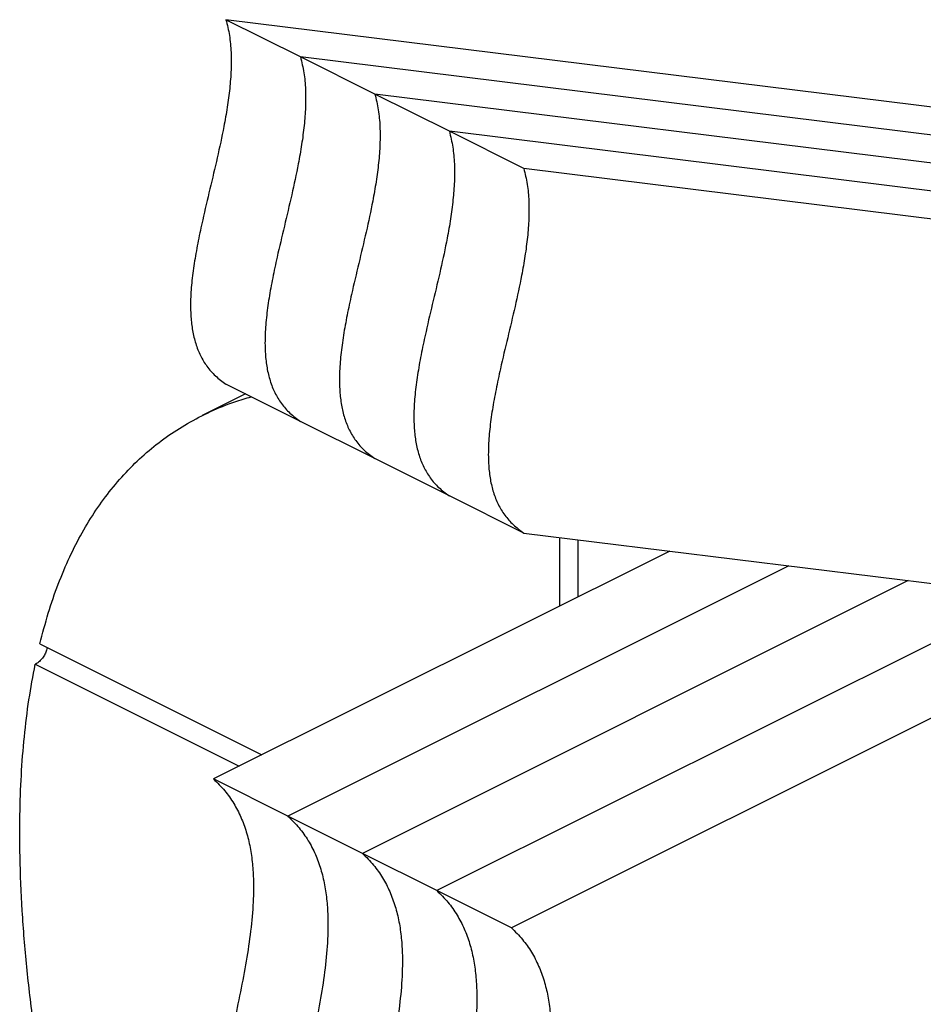
# Model space of a CAD drawing. Units: millimetres. Extents: x -128 to 1130, y -965 to 974.
# Drawn here: x -128 to 249, y 562 to 974 of the extents above; entities that cross this region are included whole.
import ezdxf

# ---------------------------------------------------------------- set-up
doc = ezdxf.new("R2010")
doc.units = ezdxf.units.MM
doc.header["$MEASUREMENT"] = 0
doc.layers.get('0').update_dxf_attribs({"linetype": 'CONTINUOUS'})

msp = doc.modelspace()

# ---------------------------------------------------------------- linework, layer by layer
at = {"color": 7, "linetype": 'Continuous', "lineweight": 25}
for p, q in [((-11.06, 958.28), (-42.2, 973.85)), ((300.48, 931.35), (-42.2, 973.85)), ((20.07, 942.72), (-11.06, 958.28)), ((331.61, 915.78), (-11.06, 958.28)), ((362.75, 900.21), (20.07, 942.72)), ((51.21, 927.15), (20.07, 942.72)), ((82.34, 911.58), (51.21, 927.15)), ((393.88, 884.64), (51.21, 927.15)), ((425.02, 869.08), (82.34, 911.58)), ((-11.06, 805.76), (-42.2, 821.32)), ((-34.02, 817.24), (-52.17, 808.16)), ((20.07, 790.19), (-11.06, 805.76)), ((51.21, 774.62), (20.07, 790.19)), ((82.34, 759.05), (51.21, 774.62)), ((82.34, 759.05), (367.73, 723.66)), ((97.31, 757.2), (97.31, 728.46)), ((105.09, 732.35), (105.09, 756.23)), ((143.36, 751.49), (-47.4, 656.11)), ((193.25, 745.3), (-16.27, 640.54)), ((243.14, 739.11), (14.87, 624.97)), ((293.03, 732.92), (46, 609.4)), ((340.18, 725.36), (77.14, 593.84)), ((-120.04, 712.68), (-27.15, 666.23)), ((-121.97, 704.11), (-36.68, 661.47)), ((-16.27, 640.54), (-47.4, 656.11)), ((14.87, 624.97), (-16.27, 640.54)), ((46, 609.4), (14.87, 624.97)), ((77.14, 593.84), (46, 609.4))]:
    msp.add_line(p, q, dxfattribs=at)
for points, knots in [([(-42.2, 973.85), (-41.67, 971.68), (-40.62, 967.38), (-40, 960.25), (-40, 952.83), (-40.59, 945.12), (-41.65, 937.19), (-43.35, 927.5), (-45.82, 916.09), (-48.93, 903.06), (-51.68, 891.46), (-53.83, 881.41), (-55.39, 872.95), (-56.51, 864.77), (-57.09, 856.91), (-57, 849.87), (-56.28, 843.65), (-54.97, 838.19), (-52.97, 833.16), (-50.2, 828.61), (-46.63, 824.53), (-43.71, 822.42), (-42.2, 821.32)], [0, 0, 0, 0, 0.046937, 0.093056, 0.139022, 0.185268, 0.232018, 0.279322, 0.354537, 0.430146, 0.505138, 0.555401, 0.60467, 0.652825, 0.699925, 0.746278, 0.784782, 0.82374, 0.86386, 0.905985, 0.951045, 1, 1, 1, 1]), ([(-11.06, 958.28), (-10.53, 956.12), (-9.48, 951.82), (-8.87, 944.69), (-8.87, 937.27), (-9.46, 929.55), (-10.51, 921.62), (-12.22, 911.94), (-14.68, 900.52), (-17.8, 887.49), (-20.54, 875.89), (-22.7, 865.85), (-24.25, 857.39), (-25.38, 849.2), (-25.96, 841.34), (-25.87, 834.3), (-25.14, 828.08), (-23.83, 822.62), (-21.83, 817.59), (-19.06, 813.04), (-15.49, 808.96), (-12.58, 806.85), (-11.06, 805.76)], [0, 0, 0, 0, 0.046937, 0.093056, 0.139022, 0.185268, 0.232018, 0.279322, 0.354537, 0.430146, 0.505138, 0.555401, 0.60467, 0.652825, 0.699925, 0.746278, 0.784782, 0.82374, 0.86386, 0.905985, 0.951045, 1, 1, 1, 1]), ([(-11.06, 958.28), (-10.53, 956.12), (-9.48, 951.82), (-8.87, 944.69), (-8.87, 937.27), (-9.46, 929.55), (-10.51, 921.62), (-12.22, 911.94), (-14.68, 900.52), (-17.8, 887.49), (-20.54, 875.89), (-22.7, 865.85), (-24.25, 857.39), (-25.38, 849.2), (-25.96, 841.34), (-25.87, 834.3), (-25.14, 828.08), (-23.83, 822.62), (-21.83, 817.59), (-19.06, 813.04), (-15.49, 808.96), (-12.58, 806.85), (-11.06, 805.76)], [0, 0, 0, 0, 0.046937, 0.093056, 0.139022, 0.185268, 0.232018, 0.279322, 0.354537, 0.430146, 0.505138, 0.555401, 0.60467, 0.652825, 0.699925, 0.746278, 0.784782, 0.82374, 0.86386, 0.905985, 0.951045, 1, 1, 1, 1]), ([(20.07, 942.72), (20.6, 940.55), (21.65, 936.25), (22.27, 929.12), (22.26, 921.7), (21.68, 913.99), (20.62, 906.05), (18.92, 896.37), (16.45, 884.96), (13.34, 871.92), (10.59, 860.33), (8.43, 850.28), (6.88, 841.82), (5.76, 833.63), (5.18, 825.78), (5.27, 818.73), (5.99, 812.51), (7.3, 807.06), (9.3, 802.02), (12.07, 797.48), (15.64, 793.39), (18.56, 791.29), (20.07, 790.19)], [0, 0, 0, 0, 0.046937, 0.093056, 0.139022, 0.185268, 0.232018, 0.279322, 0.354537, 0.430146, 0.505138, 0.555401, 0.60467, 0.652825, 0.699925, 0.746278, 0.784782, 0.82374, 0.86386, 0.905985, 0.951045, 1, 1, 1, 1]), ([(20.07, 942.72), (20.6, 940.55), (21.65, 936.25), (22.27, 929.12), (22.26, 921.7), (21.68, 913.99), (20.62, 906.05), (18.92, 896.37), (16.45, 884.96), (13.34, 871.92), (10.59, 860.33), (8.43, 850.28), (6.88, 841.82), (5.76, 833.63), (5.18, 825.78), (5.27, 818.73), (5.99, 812.51), (7.3, 807.06), (9.3, 802.02), (12.07, 797.48), (15.64, 793.39), (18.56, 791.29), (20.07, 790.19)], [0, 0, 0, 0, 0.046937, 0.093056, 0.139022, 0.185268, 0.232018, 0.279322, 0.354537, 0.430146, 0.505138, 0.555401, 0.60467, 0.652825, 0.699925, 0.746278, 0.784782, 0.82374, 0.86386, 0.905985, 0.951045, 1, 1, 1, 1]), ([(51.21, 927.15), (51.74, 924.98), (52.79, 920.68), (53.4, 913.55), (53.4, 906.13), (52.81, 898.42), (51.76, 890.48), (50.05, 880.8), (47.59, 869.39), (44.47, 856.35), (41.73, 844.76), (39.57, 834.71), (38.02, 826.25), (36.89, 818.06), (36.31, 810.21), (36.4, 803.17), (37.13, 796.94), (38.44, 791.49), (40.44, 786.46), (43.21, 781.91), (46.78, 777.83), (49.69, 775.72), (51.21, 774.62)], [0, 0, 0, 0, 0.046937, 0.093056, 0.139022, 0.185268, 0.232018, 0.279322, 0.354537, 0.430146, 0.505138, 0.555401, 0.60467, 0.652825, 0.699925, 0.746278, 0.784782, 0.82374, 0.86386, 0.905985, 0.951045, 1, 1, 1, 1]), ([(51.21, 927.15), (51.74, 924.98), (52.79, 920.68), (53.4, 913.55), (53.4, 906.13), (52.81, 898.42), (51.76, 890.48), (50.05, 880.8), (47.59, 869.39), (44.47, 856.35), (41.73, 844.76), (39.57, 834.71), (38.02, 826.25), (36.89, 818.06), (36.31, 810.21), (36.4, 803.17), (37.13, 796.94), (38.44, 791.49), (40.44, 786.46), (43.21, 781.91), (46.78, 777.83), (49.69, 775.72), (51.21, 774.62)], [0, 0, 0, 0, 0.046937, 0.093056, 0.139022, 0.185268, 0.232018, 0.279322, 0.354537, 0.430146, 0.505138, 0.555401, 0.60467, 0.652825, 0.699925, 0.746278, 0.784782, 0.82374, 0.86386, 0.905985, 0.951045, 1, 1, 1, 1]), ([(82.34, 911.58), (82.87, 909.41), (83.92, 905.11), (84.54, 897.99), (84.53, 890.57), (83.95, 882.85), (82.89, 874.92), (81.19, 865.24), (78.72, 853.82), (75.61, 840.79), (72.86, 829.19), (70.7, 819.14), (69.15, 810.68), (68.03, 802.5), (67.45, 794.64), (67.53, 787.6), (68.26, 781.38), (69.57, 775.92), (71.57, 770.89), (74.34, 766.34), (77.91, 762.26), (80.83, 760.15), (82.34, 759.05)], [0, 0, 0, 0, 0.046937, 0.093056, 0.139022, 0.185268, 0.232018, 0.279322, 0.354537, 0.430146, 0.505138, 0.555401, 0.60467, 0.652825, 0.699925, 0.746278, 0.784782, 0.82374, 0.86386, 0.905985, 0.951045, 1, 1, 1, 1]), ([(-120.04, 712.68), (-118.91, 716.99), (-116.67, 725.58), (-112.46, 737.71), (-107.72, 748.95), (-102.44, 759.27), (-96.66, 768.71), (-90.24, 777.48), (-83.17, 785.54), (-75.49, 792.83), (-67.2, 799.34), (-58.29, 805.07), (-48.69, 809.99), (-39.79, 813.71), (-33.93, 815.39), (-31.64, 816.05)], [0, 0, 0, 0, 0.080961, 0.161592, 0.242093, 0.317567, 0.393336, 0.469628, 0.546686, 0.62477, 0.70272, 0.782188, 0.863444, 0.946765, 1, 1, 1, 1]), ([(-117.06, 711.19), (-117.09, 710.79), (-117.18, 709.94), (-117.86, 708.35), (-118.91, 706.72), (-120.2, 705.3), (-121.26, 704.48), (-121.83, 704.18), (-121.97, 704.11)], [0, 0, 0, 0, 0.17103, 0.368933, 0.565115, 0.756766, 0.943318, 1, 1, 1, 1]), ([(-114.49, 503.35), (-116.04, 511.79), (-119.14, 528.53), (-122.8, 553.27), (-125.64, 577.41), (-127.55, 600.88), (-128.44, 622.02), (-128.5, 640.9), (-127.91, 657.63), (-126.65, 673.77), (-124.76, 689.33), (-122.9, 699.2), (-121.97, 704.11)], [0, 0, 0, 0, 0.118824, 0.236024, 0.351491, 0.465153, 0.576986, 0.663589, 0.749116, 0.833628, 0.917217, 1, 1, 1, 1]), ([(-47.4, 656.11), (-45.81, 654.53), (-42.73, 651.48), (-38.93, 646.08), (-35.91, 640.29), (-33.63, 634.11), (-32.03, 627.57), (-31.05, 620.7), (-30.63, 613.54), (-30.72, 604.7), (-31.6, 594.02), (-33.42, 581.46), (-35.81, 568.58), (-38.56, 555.48), (-41.43, 542.28), (-44.17, 529.07), (-46.58, 515.96), (-48.27, 503.98), (-49.2, 493.17), (-49.42, 483.53), (-48.95, 474.16), (-47.92, 468.37), (-47.4, 465.45)], [0, 0, 0, 0, 0.046304, 0.089621, 0.130586, 0.169807, 0.207842, 0.245178, 0.282215, 0.319261, 0.377968, 0.43765, 0.49836, 0.559893, 0.621895, 0.683973, 0.745783, 0.807133, 0.855048, 0.902897, 0.951033, 1, 1, 1, 1]), ([(-16.27, 640.54), (-14.68, 638.96), (-11.6, 635.92), (-7.8, 630.51), (-4.77, 624.73), (-2.49, 618.54), (-0.9, 612), (0.08, 605.13), (0.5, 597.98), (0.41, 589.14), (-0.46, 578.45), (-2.28, 565.89), (-4.68, 553.01), (-7.43, 539.92), (-10.29, 526.71), (-13.04, 513.5), (-15.44, 500.4), (-17.13, 488.41), (-18.07, 477.6), (-18.28, 467.96), (-17.82, 458.59), (-16.79, 452.8), (-16.27, 449.88)], [0, 0, 0, 0, 0.046304, 0.089621, 0.130586, 0.169807, 0.207842, 0.245178, 0.282215, 0.319261, 0.377968, 0.43765, 0.49836, 0.559893, 0.621895, 0.683973, 0.745783, 0.807133, 0.855048, 0.902897, 0.951033, 1, 1, 1, 1]), ([(-16.27, 640.54), (-14.68, 638.96), (-11.6, 635.92), (-7.8, 630.51), (-4.77, 624.73), (-2.49, 618.54), (-0.9, 612), (0.08, 605.13), (0.5, 597.98), (0.41, 589.14), (-0.46, 578.45), (-2.28, 565.89), (-4.68, 553.01), (-7.43, 539.92), (-10.29, 526.71), (-13.04, 513.5), (-15.44, 500.4), (-17.13, 488.41), (-18.07, 477.6), (-18.28, 467.96), (-17.82, 458.59), (-16.79, 452.8), (-16.27, 449.88)], [0, 0, 0, 0, 0.046304, 0.089621, 0.130586, 0.169807, 0.207842, 0.245178, 0.282215, 0.319261, 0.377968, 0.43765, 0.49836, 0.559893, 0.621895, 0.683973, 0.745783, 0.807133, 0.855048, 0.902897, 0.951033, 1, 1, 1, 1]), ([(14.87, 624.97), (16.46, 623.4), (19.53, 620.35), (23.33, 614.94), (26.36, 609.16), (28.64, 602.97), (30.24, 596.43), (31.22, 589.57), (31.63, 582.41), (31.55, 573.57), (30.67, 562.88), (28.85, 550.32), (26.45, 537.44), (23.71, 524.35), (20.84, 511.14), (18.1, 497.94), (15.69, 484.83), (14, 472.84), (13.07, 462.03), (12.85, 452.39), (13.32, 443.02), (14.35, 437.23), (14.87, 434.31)], [0, 0, 0, 0, 0.046304, 0.089621, 0.130586, 0.169807, 0.207842, 0.245178, 0.282215, 0.319261, 0.377968, 0.43765, 0.49836, 0.559893, 0.621895, 0.683973, 0.745783, 0.807133, 0.855048, 0.902897, 0.951033, 1, 1, 1, 1]), ([(14.87, 624.97), (16.46, 623.4), (19.53, 620.35), (23.33, 614.94), (26.36, 609.16), (28.64, 602.97), (30.24, 596.43), (31.22, 589.57), (31.63, 582.41), (31.55, 573.57), (30.67, 562.88), (28.85, 550.32), (26.45, 537.44), (23.71, 524.35), (20.84, 511.14), (18.1, 497.94), (15.69, 484.83), (14, 472.84), (13.07, 462.03), (12.85, 452.39), (13.32, 443.02), (14.35, 437.23), (14.87, 434.31)], [0, 0, 0, 0, 0.046304, 0.089621, 0.130586, 0.169807, 0.207842, 0.245178, 0.282215, 0.319261, 0.377968, 0.43765, 0.49836, 0.559893, 0.621895, 0.683973, 0.745783, 0.807133, 0.855048, 0.902897, 0.951033, 1, 1, 1, 1]), ([(46, 609.4), (47.59, 607.83), (50.67, 604.78), (54.47, 599.37), (57.5, 593.59), (59.78, 587.41), (61.37, 580.86), (62.35, 574), (62.77, 566.84), (62.68, 558), (61.8, 547.32), (59.99, 534.76), (57.59, 521.88), (54.84, 508.78), (51.98, 495.58), (49.23, 482.37), (46.83, 469.26), (45.14, 457.28), (44.2, 446.46), (43.99, 436.83), (44.45, 427.46), (45.48, 421.67), (46, 418.74)], [0, 0, 0, 0, 0.046304, 0.089621, 0.130586, 0.169807, 0.207842, 0.245178, 0.282215, 0.319261, 0.377968, 0.43765, 0.49836, 0.559893, 0.621895, 0.683973, 0.745783, 0.807133, 0.855048, 0.902897, 0.951033, 1, 1, 1, 1]), ([(46, 609.4), (47.59, 607.83), (50.67, 604.78), (54.47, 599.37), (57.5, 593.59), (59.78, 587.41), (61.37, 580.86), (62.35, 574), (62.77, 566.84), (62.68, 558), (61.8, 547.32), (59.99, 534.76), (57.59, 521.88), (54.84, 508.78), (51.98, 495.58), (49.23, 482.37), (46.83, 469.26), (45.14, 457.28), (44.2, 446.46), (43.99, 436.83), (44.45, 427.46), (45.48, 421.67), (46, 418.74)], [0, 0, 0, 0, 0.046304, 0.089621, 0.130586, 0.169807, 0.207842, 0.245178, 0.282215, 0.319261, 0.377968, 0.43765, 0.49836, 0.559893, 0.621895, 0.683973, 0.745783, 0.807133, 0.855048, 0.902897, 0.951033, 1, 1, 1, 1]), ([(77.14, 593.84), (78.73, 592.26), (81.8, 589.21), (85.6, 583.81), (88.63, 578.02), (90.91, 571.84), (92.51, 565.3), (93.48, 558.43), (93.9, 551.27), (93.81, 542.43), (92.94, 531.75), (91.12, 519.19), (88.72, 506.31), (85.98, 493.21), (83.11, 480.01), (80.36, 466.8), (77.96, 453.69), (76.27, 441.71), (75.34, 430.9), (75.12, 421.26), (75.59, 411.89), (76.62, 406.1), (77.14, 403.18)], [0, 0, 0, 0, 0.046304, 0.089621, 0.130586, 0.169807, 0.207842, 0.245178, 0.282215, 0.319261, 0.377968, 0.43765, 0.49836, 0.559893, 0.621895, 0.683973, 0.745783, 0.807133, 0.855048, 0.902897, 0.951033, 1, 1, 1, 1])]:
    msp.add_open_spline(points, degree=3, knots=knots, dxfattribs=at)

doc.saveas('drawing.dxf')
